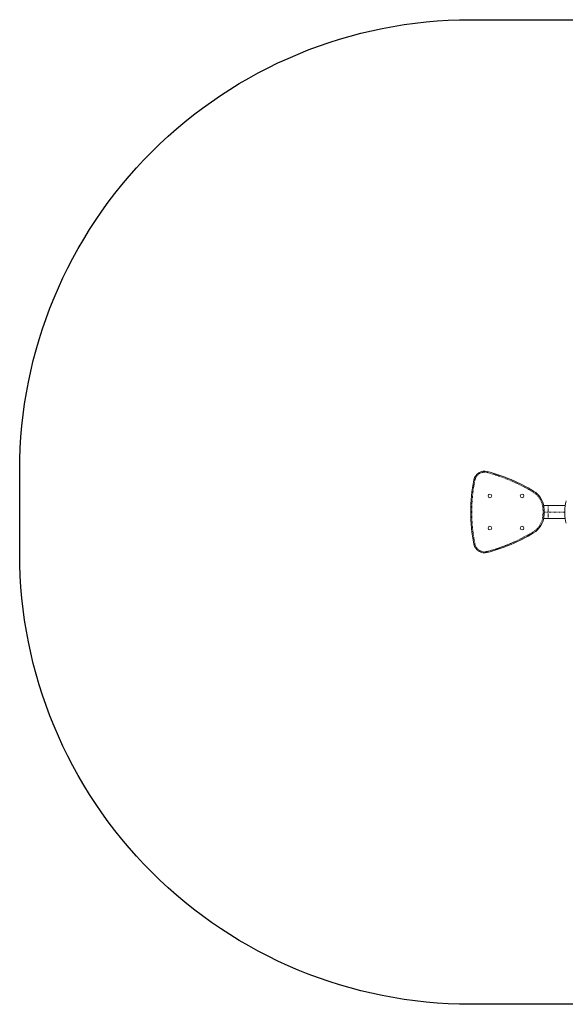
# Model space of a CAD drawing. Extents: x 1269 to 1539, y -925 to -742.
# Drawn here: x 1269 to 1371, y -925 to -742 of the extents above; entities that cross this region are included whole.
import ezdxf

# ---------------------------------------------------------------- set-up
doc = ezdxf.new("R2010")
doc.units = 0
doc.header["$LTSCALE"] = 0.125
doc.header["$MEASUREMENT"] = 0
doc.linetypes.add('PHANTOM', pattern=[0.5, 0.25, -0.05, 0.05, -0.05, 0.05, -0.05])
doc.layers.add('CONSTRUCTION', color=7, linetype='CONTINUOUS')
doc.layers.add('CONTOUR', color=7, linetype='CONTINUOUS')

msp = doc.modelspace()

# ---------------------------------------------------------------- linework, layer by layer
at = {"layer": 'CONSTRUCTION', "linetype": 'Continuous'}
msp.add_lwpolyline([(1353.19, -925.16, -0.414214), (1269.19, -841.16), (1269.19, -825.66, -0.414214), (1353.19, -741.66), (1455.2, -741.66, -0.414214), (1539.2, -825.66), (1539.2, -841.16, -0.414214), (1455.2, -925.16)], format="xyb", close=True, dxfattribs=at)
at = {"layer": 'CONTOUR', "linetype": 'Continuous', "lineweight": 15}
for p, q in [((1367.61, -832.22), (1366.77, -832.22)), ((1370.79, -832.22), (1367.61, -832.22)), ((1366.77, -834.6), (1367.61, -834.6)), ((1367.61, -834.6), (1370.79, -834.6))]:
    msp.add_line(p, q, dxfattribs=at)
at = {"layer": 'CONTOUR', "linetype": 'PHANTOM', "lineweight": 0}
for p, q in [((1367.61, -832.22), (1367.61, -833.41)), ((1367.61, -833.41), (1366.86, -833.41)), ((1367.61, -833.41), (1367.61, -834.6)), ((1370.71, -833.41), (1367.61, -833.41))]:
    msp.add_line(p, q, dxfattribs=at)
at = {"layer": 'CONTOUR', "linetype": 'PHANTOM', "lineweight": 0, "flags": 128}
for points in [[(1353.8, -827.39), (1353.8, -827.39), (1353.81, -827.39), (1353.83, -827.4), (1353.85, -827.4), (1353.88, -827.41), (1353.91, -827.41), (1353.95, -827.42), (1353.98, -827.43)], [(1356.21, -826.04), (1356.22, -826), (1356.23, -825.97), (1356.24, -825.94), (1356.25, -825.91), (1356.25, -825.89), (1356.26, -825.87), (1356.26, -825.86), (1356.26, -825.86)], [(1364.82, -829.69), (1364.84, -829.66), (1364.86, -829.63), (1364.87, -829.6), (1364.89, -829.58), (1364.9, -829.56), (1364.91, -829.54), (1364.92, -829.53), (1364.92, -829.53)], [(1366.62, -832.5), (1366.65, -832.5), (1366.69, -832.49), (1366.72, -832.49), (1366.75, -832.48), (1366.77, -832.48), (1366.79, -832.48), (1366.8, -832.48), (1366.8, -832.48)], [(1366.62, -834.32), (1366.65, -834.32), (1366.69, -834.32), (1366.72, -834.33), (1366.75, -834.33), (1366.77, -834.33), (1366.79, -834.34), (1366.8, -834.34), (1366.8, -834.34)], [(1364.92, -837.29), (1364.92, -837.28), (1364.91, -837.27), (1364.9, -837.26), (1364.89, -837.24), (1364.87, -837.21), (1364.86, -837.19), (1364.84, -837.16), (1364.82, -837.13)], [(1353.8, -839.43), (1353.8, -839.42), (1353.81, -839.42), (1353.83, -839.42), (1353.85, -839.41), (1353.88, -839.41), (1353.91, -839.4), (1353.95, -839.4), (1353.98, -839.39)], [(1356.26, -840.96), (1356.26, -840.96), (1356.26, -840.95), (1356.25, -840.93), (1356.25, -840.91), (1356.24, -840.88), (1356.23, -840.85), (1356.22, -840.81), (1356.21, -840.78)]]:
    msp.add_lwpolyline(points, dxfattribs=at)
at = {"layer": 'CONTOUR', "linetype": 'Continuous', "lineweight": 15}
for centre in [(1356.77, -830.41), (1362.77, -830.41), (1356.77, -836.41), (1362.77, -836.41)]:
    msp.add_circle(centre, 0.344, dxfattribs=at)
for centre, radius, start, end in [((1383.19, -833.41), 30, 168.4297, 191.5703), ((1355.76, -827.79), 2, 75.4559, 168.4297), ((1348.22, -856.83), 32, 58.5531, 75.4559), ((1362.83, -832.94), 4, 6.673, 58.5531), ((1358.86, -833.41), 8, 353.327, 6.673), ((1362.83, -833.87), 4, 301.4469, 353.327), ((1348.22, -809.99), 32, 284.5441, 301.4469), ((1355.76, -839.02), 2, 191.5703, 284.5441)]:
    msp.add_arc(centre, radius, start, end, dxfattribs=at)
at = {"layer": 'CONTOUR', "linetype": 'PHANTOM', "lineweight": 0}
for centre, radius, start, end in [((1383.19, -833.41), 29.81, 168.4297, 191.5703), ((1355.76, -827.79), 1.81, 75.4559, 168.4297), ((1348.22, -856.83), 31.81, 58.5531, 75.4559), ((1362.83, -832.94), 3.81, 6.673, 58.5531), ((1358.86, -833.41), 7.81, 353.327, 6.673), ((1362.83, -833.87), 3.81, 301.4469, 353.327), ((1348.22, -809.99), 31.81, 284.5441, 301.4469), ((1355.76, -839.02), 1.81, 191.5703, 284.5441)]:
    msp.add_arc(centre, radius, start, end, dxfattribs=at)
at = {"layer": 'CONTOUR', "linetype": 'Continuous', "lineweight": 15}
msp.add_open_spline([(1370.96, -831.34), (1370.95, -831.39), (1370.91, -831.55), (1370.86, -831.81), (1370.8, -832.12), (1370.76, -832.43), (1370.73, -832.75), (1370.71, -833.06), (1370.7, -833.38), (1370.71, -833.69), (1370.73, -834.01), (1370.75, -834.32), (1370.79, -834.64), (1370.84, -834.95), (1370.9, -835.23), (1370.94, -835.4), (1370.96, -835.48)], degree=3, knots=[0, 0, 0, 0, 0.0400995, 0.115541, 0.1909869, 0.2664348, 0.3418842, 0.4173349, 0.4927866, 0.5682389, 0.6436916, 0.7191442, 0.7945966, 0.8700484, 0.9454992, 1, 1, 1, 1], dxfattribs=at)

doc.saveas('drawing.dxf')
